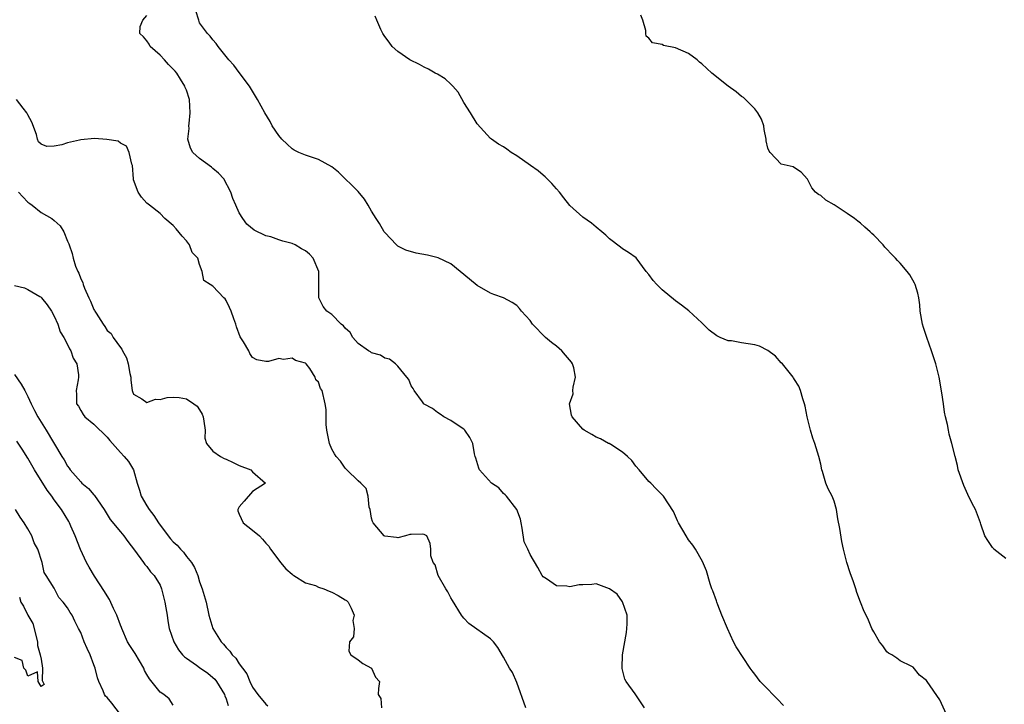
# Model space of a CAD drawing. Units: inches. Extents: x 2613000 to 2616000, y 1503000 to 1506000.
# Drawn here: x 2613518 to 2613667, y 1503104 to 1503207 of the extents above; entities that cross this region are included whole.
import ezdxf

# ---------------------------------------------------------------- set-up
doc = ezdxf.new("R2010")
doc.units = ezdxf.units.IN
doc.header["$MEASUREMENT"] = 0
doc.layers.add('LD26131503_2ft', color=205, linetype='Continuous')

msp = doc.modelspace()

# ---------------------------------------------------------------- linework, layer by layer
at = {"layer": 'LD26131503_2ft'}
for points, elevation in [([(2613633.35, 1503103.35), (2613632.38, 1503104.38), (2613631.72, 1503105), (2613631, 1503105.81), (2613629.84, 1503107), (2613629, 1503108.11), (2613628.59, 1503108.59), (2613628.29, 1503109), (2613626.21, 1503112.21), (2613625.81, 1503113), (2613624.86, 1503115), (2613624.02, 1503117), (2613623.4, 1503118.6), (2613623.25, 1503119), (2613623.2, 1503119.2), (2613622.67, 1503120.67), (2613622.52, 1503121), (2613622.27, 1503121.73), (2613621.7, 1503123.7), (2613621.12, 1503125.12), (2613620.02, 1503127), (2613619.61, 1503127.61), (2613619, 1503128.42), (2613618.6, 1503129), (2613617.45, 1503131), (2613617.3, 1503131.3), (2613616.7, 1503132.7), (2613615.19, 1503135), (2613615, 1503135.23), (2613614.11, 1503136.11), (2613613.26, 1503137), (2613613, 1503137.24), (2613611.49, 1503139), (2613611, 1503139.54), (2613610.4, 1503140.4), (2613609.77, 1503141), (2613609, 1503141.69), (2613607.2, 1503142.8), (2613606.96, 1503142.96), (2613606.88, 1503143), (2613605.67, 1503143.67), (2613605, 1503143.95), (2613604.35, 1503144.35), (2613603.17, 1503145), (2613603, 1503145.14), (2613601.39, 1503147), (2613601.26, 1503147.26), (2613600.95, 1503148.95), (2613600.95, 1503149), (2613601.51, 1503150.49), (2613601.49, 1503151), (2613601.5, 1503151.5), (2613601.9, 1503153), (2613601.6, 1503154.4), (2613601.44, 1503155), (2613601.28, 1503155.28), (2613600.36, 1503156.36), (2613599.79, 1503157), (2613599, 1503157.68), (2613598.25, 1503158.25), (2613597.36, 1503159), (2613595.36, 1503161), (2613595, 1503161.56), (2613593.72, 1503163), (2613593.4, 1503163.4), (2613593, 1503163.84), (2613592.3, 1503164.3), (2613591, 1503164.99), (2613589.51, 1503165.51), (2613589, 1503165.71), (2613587, 1503166.86), (2613585, 1503168.52), (2613584.44, 1503169), (2613583, 1503170.17), (2613581.07, 1503171.07), (2613579.46, 1503171.46), (2613577.76, 1503171.76), (2613576.22, 1503172.22), (2613575, 1503172.84), (2613574.79, 1503173), (2613573, 1503174.89), (2613572.93, 1503175), (2613572.23, 1503176.23), (2613571.7, 1503177), (2613571, 1503178.09), (2613570.5, 1503179), (2613569.94, 1503179.94), (2613569, 1503181.08), (2613565.99, 1503183.99), (2613565, 1503184.8), (2613563, 1503185.94), (2613561.61, 1503186.39), (2613561, 1503186.57), (2613559.99, 1503187), (2613559.32, 1503187.32), (2613559, 1503187.53), (2613558.24, 1503188.24), (2613557.46, 1503189), (2613557, 1503189.56), (2613555.99, 1503191), (2613555.65, 1503191.65), (2613554.84, 1503193), (2613553.75, 1503195), (2613552.56, 1503197), (2613551, 1503199.06), (2613550.17, 1503200.17), (2613549.4, 1503201), (2613547.81, 1503203), (2613547.48, 1503203.48), (2613547, 1503204.01), (2613546.59, 1503204.59), (2613546.17, 1503205), (2613545, 1503206.58), (2613544.85, 1503207), (2613544.41, 1503208.41)], 7876), ([(2613612.3, 1503103), (2613610.9, 1503105.1), (2613609.57, 1503107), (2613609.36, 1503107.36), (2613608.93, 1503108.93), (2613608.95, 1503109.05), (2613608.98, 1503111), (2613609.6, 1503114.4), (2613609.67, 1503115), (2613609.72, 1503115.72), (2613609.7, 1503117), (2613609.01, 1503119.01), (2613608.2, 1503120.2), (2613607, 1503121), (2613605, 1503121.73), (2613604.34, 1503121.66), (2613603, 1503121.59), (2613602.41, 1503121.59), (2613601, 1503121.29), (2613600.58, 1503121.42), (2613599, 1503121.43), (2613597.48, 1503122.53), (2613597, 1503122.83), (2613596.82, 1503123), (2613596.2, 1503124.2), (2613595, 1503126.17), (2613594.64, 1503127), (2613594.12, 1503128.12), (2613593.82, 1503130.18), (2613593.64, 1503131), (2613593.54, 1503131.54), (2613592.99, 1503132.99), (2613591.42, 1503135), (2613591.22, 1503135.22), (2613591, 1503135.39), (2613590.25, 1503136.25), (2613589.18, 1503137), (2613587.37, 1503139), (2613587.27, 1503139.27), (2613586.78, 1503140.78), (2613586.69, 1503141), (2613586.6, 1503141.4), (2613586.34, 1503143), (2613585.88, 1503143.88), (2613585.15, 1503145), (2613585, 1503145.16), (2613584.58, 1503145.42), (2613583, 1503146.46), (2613581.96, 1503147), (2613581.41, 1503147.41), (2613581, 1503147.66), (2613580.26, 1503148.26), (2613579, 1503148.94), (2613578.93, 1503149), (2613578.72, 1503149.28), (2613577.45, 1503151), (2613577.29, 1503151.29), (2613577, 1503151.69), (2613576.64, 1503152.64), (2613576.37, 1503153), (2613575, 1503154.66), (2613574.62, 1503155), (2613573.72, 1503155.72), (2613573, 1503155.89), (2613572.36, 1503156.36), (2613571, 1503156.67), (2613570.83, 1503156.83), (2613570.53, 1503157), (2613569, 1503158.1), (2613568.19, 1503159), (2613567.78, 1503159.78), (2613567, 1503160.4), (2613566.75, 1503160.75), (2613566.43, 1503161), (2613565, 1503162.47), (2613564.25, 1503163), (2613563.69, 1503163.69), (2613563.01, 1503165), (2613563.03, 1503166.97), (2613563.02, 1503169), (2613562.2, 1503171), (2613561.61, 1503171.61), (2613561, 1503172.09), (2613560.42, 1503172.42), (2613559.47, 1503173), (2613559, 1503173.22), (2613557.58, 1503173.58), (2613557, 1503173.8), (2613555.79, 1503174.21), (2613555, 1503174.39), (2613553.23, 1503175.23), (2613552.16, 1503176.16), (2613551.52, 1503177), (2613551, 1503177.85), (2613550.46, 1503179), (2613550.03, 1503180.03), (2613549.71, 1503181), (2613548.68, 1503183), (2613547.87, 1503183.87), (2613547, 1503184.57), (2613546.78, 1503184.78), (2613545, 1503186.07), (2613543.98, 1503187), (2613543.62, 1503187.62), (2613543.2, 1503189), (2613543.4, 1503190.6), (2613543.38, 1503191), (2613543.39, 1503191.39), (2613543.58, 1503193), (2613543.44, 1503195), (2613543, 1503196.39), (2613542.83, 1503196.83), (2613542.78, 1503197), (2613542.08, 1503198.08), (2613541.55, 1503199), (2613541.3, 1503199.3), (2613540.29, 1503200.29), (2613539.67, 1503201), (2613539, 1503201.69), (2613537.52, 1503203), (2613537.36, 1503203.36), (2613537, 1503203.87), (2613536.48, 1503204.48), (2613535.96, 1503205), (2613535.98, 1503206.02), (2613536.39, 1503207), (2613537, 1503207.71)], 7878), ([(2613658, 1503102), (2613657, 1503104.21), (2613655.08, 1503107), (2613655, 1503107.13), (2613653.94, 1503107.94), (2613653, 1503109.15), (2613652.69, 1503109.31), (2613651, 1503110.1), (2613650.5, 1503110.5), (2613649.73, 1503111), (2613649.25, 1503111.25), (2613649, 1503111.47), (2613648.38, 1503112.38), (2613647.89, 1503113), (2613647, 1503114.51), (2613646.74, 1503115), (2613646.24, 1503116.24), (2613645.85, 1503117), (2613645.58, 1503117.58), (2613645, 1503119), (2613644.45, 1503120.45), (2613644.29, 1503121), (2613643.94, 1503122.06), (2613643.43, 1503123.43), (2613642.96, 1503124.96), (2613642.44, 1503127), (2613642.18, 1503128.18), (2613641.88, 1503130.12), (2613641.6, 1503131.6), (2613641.37, 1503133), (2613641, 1503134.23), (2613640.71, 1503135), (2613640.12, 1503136.12), (2613639.78, 1503137), (2613639.28, 1503138.72), (2613639.18, 1503139), (2613639, 1503139.85), (2613638.71, 1503141), (2613638.09, 1503143), (2613637.8, 1503143.8), (2613637.44, 1503145), (2613636.94, 1503147), (2613636.64, 1503148.64), (2613636.53, 1503149), (2613636.26, 1503149.74), (2613635.93, 1503151), (2613635.65, 1503151.65), (2613635, 1503152.68), (2613634.89, 1503152.89), (2613634.82, 1503153), (2613633.22, 1503155), (2613633, 1503155.19), (2613632.16, 1503156.16), (2613631, 1503157.06), (2613629.71, 1503157.71), (2613629, 1503157.91), (2613627, 1503158.22), (2613625.49, 1503158.51), (2613625, 1503158.51), (2613623.76, 1503159), (2613623.25, 1503159.25), (2613622.13, 1503160.13), (2613621, 1503161.25), (2613619.02, 1503163.02), (2613617.91, 1503163.91), (2613617, 1503164.54), (2613615, 1503166.22), (2613614.18, 1503167), (2613613.65, 1503167.65), (2613613, 1503168.51), (2613612.56, 1503169), (2613611.04, 1503171.04), (2613609.89, 1503171.88), (2613609, 1503172.43), (2613608.67, 1503172.67), (2613607, 1503173.94), (2613606.48, 1503174.48), (2613605.88, 1503175), (2613605, 1503175.71), (2613604.31, 1503176.31), (2613603, 1503177.2), (2613601, 1503178.99), (2613600.11, 1503180.11), (2613599.48, 1503181), (2613599, 1503181.5), (2613598.32, 1503182.32), (2613597.31, 1503183.31), (2613597, 1503183.55), (2613596.21, 1503184.21), (2613595.06, 1503185), (2613593, 1503186.48), (2613592.14, 1503187), (2613591.49, 1503187.49), (2613591, 1503187.83), (2613590.24, 1503188.24), (2613589.19, 1503189), (2613589, 1503189.12), (2613587, 1503191.32), (2613586, 1503193), (2613585, 1503194.55), (2613584.1, 1503196.1), (2613583.32, 1503197), (2613583, 1503197.34), (2613582.15, 1503198.15), (2613581, 1503198.82), (2613580.63, 1503199), (2613579.61, 1503199.61), (2613579, 1503199.9), (2613578.28, 1503200.28), (2613576.79, 1503201), (2613575, 1503202.27), (2613574.13, 1503203), (2613573.67, 1503203.67), (2613573, 1503204.52), (2613572.83, 1503204.83), (2613572.71, 1503205), (2613572.43, 1503205.57), (2613571.82, 1503207), (2613571.58, 1503207.58)], 7874), ([(2613667, 1503125.56), (2613665.17, 1503127), (2613665.11, 1503127.11), (2613665, 1503127.24), (2613664.3, 1503128.3), (2613663.8, 1503129), (2613663.22, 1503130.78), (2613663.16, 1503131), (2613663, 1503131.36), (2613662.58, 1503132.58), (2613662.39, 1503133), (2613661.92, 1503133.92), (2613661.25, 1503135.25), (2613660.62, 1503136.62), (2613659.8, 1503139), (2613659.67, 1503139.67), (2613659.31, 1503141), (2613658.84, 1503143), (2613658.41, 1503144.41), (2613658.3, 1503145), (2613658.17, 1503145.83), (2613657.86, 1503147), (2613657.7, 1503147.7), (2613657.57, 1503149), (2613657.34, 1503150.66), (2613656.9, 1503153), (2613656.41, 1503155), (2613656.06, 1503156.06), (2613655.77, 1503157), (2613655.06, 1503159), (2613654.54, 1503160.54), (2613654.4, 1503161), (2613654.06, 1503163), (2613653.97, 1503163.97), (2613653.83, 1503165), (2613653.69, 1503165.69), (2613653.29, 1503167), (2613653.2, 1503167.2), (2613652.46, 1503168.46), (2613652.07, 1503169), (2613651, 1503170.25), (2613650.63, 1503170.63), (2613650.29, 1503171), (2613649.64, 1503171.64), (2613649, 1503172.35), (2613648.68, 1503172.68), (2613648.43, 1503173), (2613647, 1503174.48), (2613646.73, 1503174.73), (2613646.49, 1503175), (2613645.68, 1503175.68), (2613645, 1503176.31), (2613644.59, 1503176.59), (2613644.08, 1503177), (2613643, 1503177.76), (2613641, 1503179.06), (2613639.77, 1503179.77), (2613639, 1503180.46), (2613638.64, 1503180.64), (2613638.18, 1503181), (2613637.62, 1503181.62), (2613637, 1503182.97), (2613636.02, 1503184.02), (2613635, 1503184.65), (2613634.8, 1503184.8), (2613633, 1503185.24), (2613631.35, 1503187), (2613631.2, 1503187.2), (2613631, 1503187.64), (2613630.74, 1503188.74), (2613630.72, 1503189), (2613630.45, 1503190.45), (2613630.37, 1503191), (2613630.01, 1503192.01), (2613629.49, 1503193), (2613629, 1503193.6), (2613627.28, 1503195.28), (2613627, 1503195.46), (2613626.18, 1503196.18), (2613624.96, 1503197), (2613622.52, 1503199), (2613621, 1503200.4), (2613620.66, 1503200.66), (2613620.28, 1503201), (2613619, 1503201.95), (2613617, 1503202.84), (2613615.19, 1503203.19), (2613615, 1503203.3), (2613613.55, 1503203.55), (2613613, 1503204.26), (2613612.56, 1503204.56), (2613612.52, 1503205), (2613612.54, 1503205.46), (2613612.07, 1503207), (2613611.77, 1503207.77)], 7872), ([(2613594.34, 1503103), (2613593, 1503106.81), (2613592.32, 1503108.32), (2613591.89, 1503109), (2613591, 1503110.66), (2613590.12, 1503112.12), (2613589.48, 1503113), (2613589, 1503113.44), (2613585.73, 1503115.73), (2613585, 1503116.54), (2613584.8, 1503116.8), (2613584.62, 1503117), (2613583.24, 1503119.24), (2613583, 1503119.65), (2613582.55, 1503120.55), (2613582.23, 1503121), (2613581.11, 1503123), (2613580.63, 1503124.63), (2613580.34, 1503125), (2613579.99, 1503126.01), (2613579.98, 1503127), (2613579.87, 1503127.86), (2613579.4, 1503129), (2613579, 1503129.22), (2613578.76, 1503129.24), (2613577, 1503129.22), (2613576.81, 1503129.19), (2613576.13, 1503129), (2613575, 1503128.73), (2613574.78, 1503128.78), (2613573, 1503128.96), (2613572.93, 1503129), (2613571.25, 1503131), (2613571.16, 1503131.16), (2613571, 1503131.7), (2613570.78, 1503133), (2613570.67, 1503133.33), (2613570.48, 1503135), (2613570.18, 1503136.18), (2613569.39, 1503137), (2613569, 1503137.32), (2613567.28, 1503139), (2613567, 1503139.25), (2613566.31, 1503140.31), (2613565.64, 1503141), (2613565.39, 1503141.39), (2613565, 1503142.14), (2613564.65, 1503143), (2613564.24, 1503145), (2613564.17, 1503145.83), (2613564.13, 1503147), (2613564.12, 1503148.12), (2613564.01, 1503149), (2613563.52, 1503151), (2613563.3, 1503151.3), (2613563, 1503152.24), (2613562.58, 1503152.58), (2613562.47, 1503153), (2613561.66, 1503154.34), (2613561.14, 1503155), (2613561, 1503155.12), (2613559.52, 1503155.52), (2613559, 1503155.88), (2613557.7, 1503155.7), (2613557, 1503155.81), (2613555.4, 1503155.4), (2613555, 1503155.37), (2613553.64, 1503155.64), (2613553, 1503156), (2613552.58, 1503156.58), (2613552.43, 1503157), (2613551.65, 1503158.35), (2613551.12, 1503159.12), (2613550.6, 1503160.6), (2613550.48, 1503161), (2613550.18, 1503161.82), (2613549.79, 1503163), (2613549.54, 1503163.54), (2613549, 1503164.59), (2613548.85, 1503164.85), (2613548.67, 1503165), (2613547, 1503166.79), (2613546.6, 1503167), (2613545.63, 1503167.63), (2613545.4, 1503169), (2613545, 1503170.07), (2613544.72, 1503171), (2613543.87, 1503171.87), (2613543.47, 1503173), (2613543, 1503173.62), (2613542.33, 1503174.33), (2613541.45, 1503175.45), (2613541, 1503175.95), (2613539.72, 1503177), (2613539, 1503177.77), (2613537.39, 1503179), (2613537, 1503179.33), (2613536.22, 1503180.22), (2613535.67, 1503181), (2613535, 1503182.87), (2613534.98, 1503182.98), (2613534.85, 1503185), (2613534.76, 1503185.24), (2613534.34, 1503187), (2613533.92, 1503187.92), (2613533, 1503188.38), (2613532.68, 1503188.68), (2613530.97, 1503188.97), (2613529.08, 1503189.08), (2613527, 1503188.88), (2613526.83, 1503188.83), (2613525, 1503188.44), (2613524.14, 1503188.14), (2613523, 1503187.96), (2613521.87, 1503187.87), (2613521, 1503188.27), (2613520.62, 1503188.62), (2613520.48, 1503189), (2613520.31, 1503189.69), (2613519.58, 1503191.58), (2613519, 1503192.7), (2613518.87, 1503193), (2613518.29, 1503193.71), (2613517.28, 1503195)], 7880), ([(2613517.59, 1503181), (2613518.26, 1503180.26), (2613519, 1503179.47), (2613519.29, 1503179.29), (2613519.67, 1503179), (2613521, 1503177.92), (2613522.62, 1503177), (2613523, 1503176.71), (2613523.9, 1503175.9), (2613524.43, 1503175), (2613525, 1503173.58), (2613525.19, 1503173.19), (2613525.23, 1503173), (2613525.71, 1503171.71), (2613525.86, 1503171), (2613526.21, 1503169.79), (2613526.54, 1503169), (2613526.72, 1503168.72), (2613527, 1503167.87), (2613527.32, 1503167.32), (2613527.36, 1503167), (2613527.55, 1503166.45), (2613528.24, 1503165), (2613528.5, 1503164.5), (2613529, 1503163.24), (2613529.1, 1503163.1), (2613529.14, 1503163), (2613529.32, 1503162.68), (2613530.39, 1503161), (2613530.65, 1503160.65), (2613531, 1503160.06), (2613531.6, 1503159.6), (2613531.92, 1503159), (2613533, 1503157.47), (2613533.24, 1503157.24), (2613533.3, 1503157), (2613533.93, 1503155.93), (2613534.2, 1503155), (2613534.45, 1503153.55), (2613534.56, 1503153), (2613534.57, 1503152.57), (2613534.77, 1503151), (2613534.82, 1503150.82), (2613535, 1503150.42), (2613536.26, 1503149.74), (2613537, 1503149.2), (2613538.33, 1503149.67), (2613539, 1503149.64), (2613540.09, 1503149.91), (2613541, 1503149.99), (2613541.92, 1503149.92), (2613543, 1503149.74), (2613544.11, 1503149), (2613544.6, 1503148.6), (2613545, 1503148.05), (2613545.39, 1503147.39), (2613545.52, 1503147), (2613545.65, 1503146.35), (2613545.83, 1503145), (2613545.76, 1503143.76), (2613546.05, 1503143), (2613547, 1503141.82), (2613548.16, 1503141), (2613548.71, 1503140.71), (2613549, 1503140.62), (2613550.08, 1503140.08), (2613551, 1503139.66), (2613552.76, 1503139), (2613553, 1503138.68), (2613554.95, 1503137), (2613553, 1503135.71), (2613551.72, 1503134.28), (2613551, 1503133.4), (2613550.76, 1503133), (2613550.8, 1503132.8), (2613551, 1503132.3), (2613551.6, 1503131), (2613553, 1503129.88), (2613554.06, 1503129), (2613554.51, 1503128.51), (2613555, 1503127.89), (2613555.46, 1503127.46), (2613555.71, 1503127), (2613557.14, 1503125.14), (2613557.21, 1503125), (2613558.04, 1503124.04), (2613559, 1503123.22), (2613559.1, 1503123.1), (2613559.23, 1503123), (2613561, 1503121.9), (2613562.51, 1503121.49), (2613563, 1503121.25), (2613563.78, 1503121), (2613564.62, 1503120.62), (2613565, 1503120.51), (2613565.97, 1503119.97), (2613567, 1503119.35), (2613567.22, 1503119.22), (2613567.46, 1503119), (2613567.92, 1503118.08), (2613568.38, 1503117), (2613568.2, 1503116.2), (2613568.37, 1503115), (2613568.28, 1503113.72), (2613567.67, 1503113), (2613567.56, 1503111.56), (2613567.86, 1503111), (2613569, 1503110.28), (2613569.68, 1503109.68), (2613570.99, 1503108.99), (2613571.63, 1503107.63), (2613572.23, 1503107), (2613572.07, 1503105.93), (2613572.01, 1503105), (2613572.43, 1503104.43), (2613572.52, 1503103)], 7882), ([(2613517, 1503166.88), (2613518.51, 1503166.51), (2613519, 1503166.28), (2613520.81, 1503165.19), (2613521, 1503165.09), (2613521.09, 1503165), (2613521.94, 1503163.94), (2613522.6, 1503163), (2613523, 1503162.21), (2613523.54, 1503161), (2613523.88, 1503159.88), (2613524.43, 1503159), (2613525, 1503157.95), (2613525.29, 1503157.29), (2613525.51, 1503157), (2613525.88, 1503155.88), (2613526.4, 1503155), (2613526.66, 1503153.34), (2613526.67, 1503153), (2613526.59, 1503152.59), (2613526.32, 1503151), (2613526.37, 1503150.37), (2613526.37, 1503149), (2613526.64, 1503148.64), (2613527, 1503147.95), (2613527.35, 1503147.35), (2613527.61, 1503147), (2613529, 1503145.91), (2613531, 1503143.94), (2613531.42, 1503143.42), (2613533, 1503141.6), (2613533.57, 1503141), (2613534.24, 1503140.24), (2613534.97, 1503139), (2613535.52, 1503137), (2613535.91, 1503135.91), (2613536.15, 1503135), (2613537, 1503133.56), (2613537.36, 1503133), (2613538.07, 1503132.07), (2613538.76, 1503131), (2613539, 1503130.65), (2613540.57, 1503128.57), (2613541, 1503128.1), (2613541.59, 1503127.59), (2613542.1, 1503127), (2613542.53, 1503126.53), (2613543, 1503125.9), (2613543.75, 1503125), (2613544.21, 1503124.21), (2613544.71, 1503123), (2613545, 1503122.06), (2613545.4, 1503121), (2613545.98, 1503119), (2613546.41, 1503117), (2613547, 1503115), (2613548.23, 1503113), (2613548.63, 1503112.63), (2613549, 1503112.13), (2613549.57, 1503111.57), (2613549.91, 1503111), (2613550.49, 1503110.49), (2613551, 1503109.65), (2613551.46, 1503109), (2613552.12, 1503108.12), (2613552.59, 1503107), (2613553, 1503106.14), (2613553.82, 1503105), (2613555, 1503103.55), (2613555.32, 1503103.32)], 7884), ([(2613517, 1503153.41), (2613517.97, 1503151.97), (2613518.54, 1503151), (2613518.69, 1503150.69), (2613519, 1503150.09), (2613519.49, 1503149), (2613519.99, 1503147.99), (2613520.5, 1503147), (2613521.78, 1503145), (2613524.14, 1503141), (2613524.49, 1503140.49), (2613525, 1503139.55), (2613525.25, 1503139.25), (2613525.4, 1503139), (2613527, 1503137.17), (2613527.19, 1503137), (2613528.19, 1503136.19), (2613529, 1503135.2), (2613529.11, 1503135.11), (2613529.55, 1503134.45), (2613530.57, 1503133), (2613531, 1503132.26), (2613531.48, 1503131.48), (2613533, 1503129.6), (2613533.51, 1503129), (2613534.14, 1503128.14), (2613535.15, 1503126.85), (2613536.5, 1503125), (2613536.69, 1503124.69), (2613537, 1503124.39), (2613537.56, 1503123.56), (2613538.11, 1503123), (2613539, 1503121.55), (2613539.22, 1503121), (2613539.73, 1503119), (2613539.9, 1503118.1), (2613540.06, 1503117), (2613540.17, 1503116.17), (2613540.38, 1503115), (2613541.07, 1503113), (2613541.79, 1503111.79), (2613542.42, 1503111), (2613542.7, 1503110.7), (2613543, 1503110.53), (2613544.54, 1503109.46), (2613545, 1503109.12), (2613546.22, 1503108.22), (2613547, 1503107.61), (2613547.32, 1503107.32), (2613547.56, 1503107), (2613548.75, 1503105), (2613548.8, 1503104.8), (2613549, 1503104.34), (2613549.33, 1503103.33)], 7886), ([(2613541, 1503103.41), (2613540.37, 1503104.37), (2613539.57, 1503105), (2613539, 1503105.37), (2613537.39, 1503107.39), (2613537, 1503108.05), (2613536.67, 1503108.67), (2613536.53, 1503109), (2613535.22, 1503111.22), (2613534.42, 1503112.42), (2613534.1, 1503113), (2613533.2, 1503115), (2613533.15, 1503115.15), (2613533, 1503115.5), (2613532.46, 1503117), (2613531.98, 1503118.02), (2613531.38, 1503119.38), (2613531, 1503119.94), (2613530.61, 1503120.61), (2613529.1, 1503122.9), (2613528.29, 1503124.29), (2613527.9, 1503125), (2613526.95, 1503126.95), (2613526.16, 1503129), (2613525.51, 1503130.49), (2613525.3, 1503131), (2613525.2, 1503131.2), (2613524.07, 1503133), (2613523, 1503134.44), (2613522.62, 1503135), (2613521.93, 1503135.93), (2613520.03, 1503139), (2613519, 1503140.76), (2613518.14, 1503142.14), (2613517.32, 1503143.32)], 7888), ([(2613533, 1503102), (2613531.71, 1503103.71), (2613531, 1503104.56), (2613530.75, 1503104.75), (2613530.61, 1503105), (2613530.41, 1503105.59), (2613529.74, 1503107), (2613529.54, 1503107.54), (2613529.18, 1503109), (2613529, 1503109.49), (2613528.42, 1503111), (2613527.96, 1503111.96), (2613527.54, 1503113), (2613527, 1503114.37), (2613526.68, 1503115), (2613526.09, 1503116.09), (2613525.7, 1503117), (2613525.4, 1503117.4), (2613525, 1503118.11), (2613524.34, 1503119), (2613523.7, 1503119.7), (2613523, 1503121.1), (2613521.75, 1503123), (2613521.48, 1503123.48), (2613521.15, 1503125), (2613520.53, 1503127), (2613519.97, 1503127.97), (2613519.58, 1503129), (2613519, 1503130.08), (2613518.42, 1503131), (2613517.84, 1503131.84), (2613517.14, 1503133)], 7890), ([(2613517.74, 1503119.74), (2613517.92, 1503119), (2613518.36, 1503118.36), (2613518.99, 1503116.99), (2613519.74, 1503115.74), (2613520.44, 1503113), (2613520.44, 1503112.44), (2613520.88, 1503111), (2613521, 1503110.38), (2613521.21, 1503109), (2613521.15, 1503107.15), (2613521.47, 1503106.53), (2613521, 1503106.25), (2613520.58, 1503107), (2613520.44, 1503108.44), (2613519, 1503107.77), (2613518.69, 1503108.69), (2613518.41, 1503109), (2613518.16, 1503110.16), (2613517, 1503110.61)], 7890)]:
    msp.add_lwpolyline(points, dxfattribs=dict(at, elevation=elevation))

doc.saveas('drawing.dxf')
